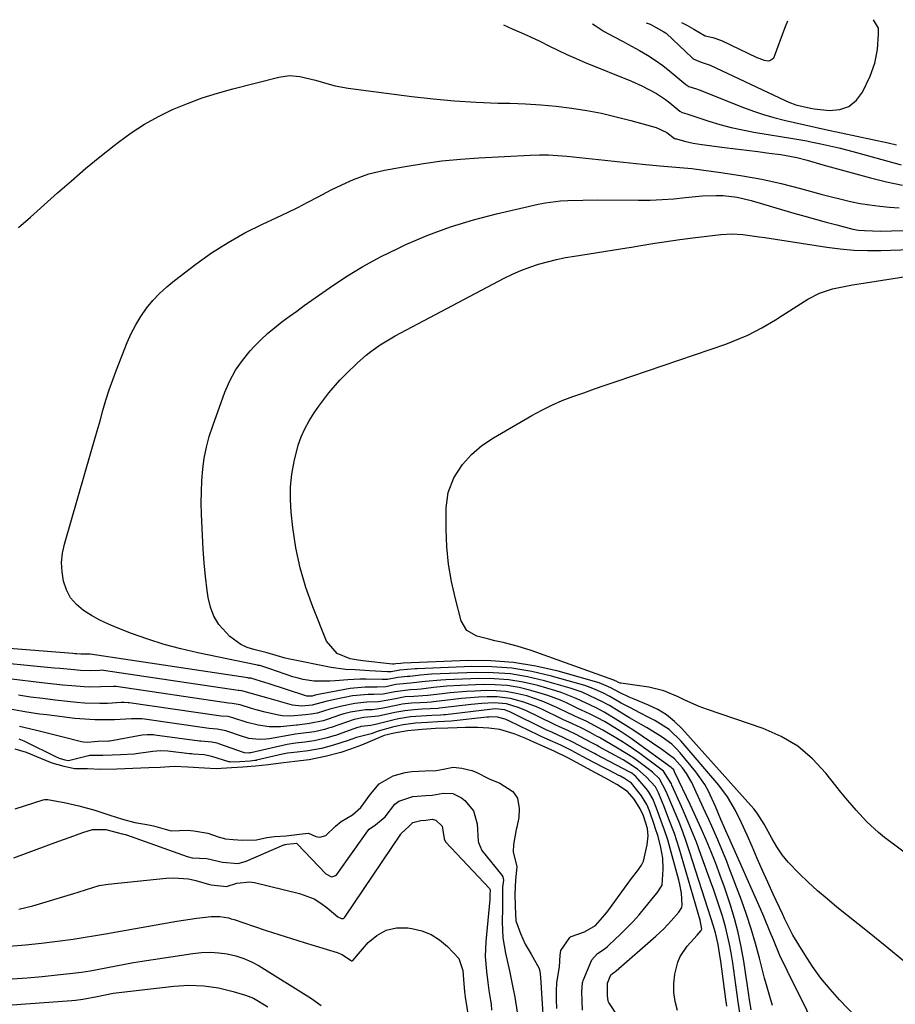
# Model space of a CAD drawing. Units: inches. Extents: x 1846754 to 1852059, y 452922 to 458225.
# Drawn here: x 1848323 to 1848583, y 457884 to 458176 of the extents above; entities that cross this region are included whole.
import ezdxf

# ---------------------------------------------------------------- set-up
doc = ezdxf.new("R2010")
doc.units = ezdxf.units.IN
doc.header["$MEASUREMENT"] = 0
for name, color, linetype in [('1', 7, 'Continuous'), ('7', 7, 'Continuous'), ('8', 7, 'Continuous')]:
    doc.layers.add(name, color=color, linetype=linetype)

msp = doc.modelspace()

# ---------------------------------------------------------------- linework, layer by layer
at = {"layer": '1', "color": 18}
for points in [[(1848509, 458175.07, 1738), (1848509.83, 458174.8, 1738), (1848510.17, 458174.68, 1738), (1848514.24, 458172.42, 1738), (1848514.68, 458172.15, 1738), (1848514.88, 458171.98, 1738), (1848522.62, 458164.7, 1738), (1848522.9, 458164.46, 1738), (1848525.25, 458163.4, 1738), (1848527.95, 458162.54, 1738), (1848550.14, 458152.08, 1738), (1848551.17, 458151.63, 1738), (1848553.26, 458150.84, 1738), (1848557.61, 458149.79, 1738), (1848558.72, 458149.65, 1738), (1848563.29, 458149.15, 1738), (1848566.33, 458149.42, 1738), (1848569.03, 458150.31, 1738), (1848571.21, 458152.14, 1738), (1848573.05, 458154.58, 1738), (1848575.3, 458159.29, 1738), (1848576.72, 458163.12, 1738), (1848577.42, 458167.15, 1738), (1848577.81, 458171.73, 1738), (1848577.73, 458173.51, 1738), (1848576.33, 458176.02, 1738)], [(1848519.4, 458175.21, 1736), (1848521.05, 458174.4, 1736), (1848523.09, 458173.19, 1736), (1848526.43, 458171.27, 1736), (1848528.72, 458170.74, 1736), (1848531.29, 458169.83, 1736), (1848541.76, 458164.86, 1736), (1848542.29, 458164.62, 1736), (1848543.93, 458164.04, 1736), (1848545.05, 458163.8, 1736), (1848545.62, 458163.89, 1736), (1848546.8, 458164.75, 1736), (1848546.92, 458164.97, 1736), (1848547.02, 458165.19, 1736), (1848550.03, 458173.53, 1736), (1848550.39, 458174.48, 1736), (1848550.89, 458175.66, 1736)]]:
    msp.add_polyline3d(points, dxfattribs=at)
at = {"layer": '7', "color": 18}
for points in [[(1848466.71, 458174.47, 1742), (1848469.33, 458173.35, 1742), (1848472.06, 458172.15, 1742), (1848474.77, 458170.91, 1742), (1848477.45, 458169.62, 1742), (1848480.12, 458168.29, 1742), (1848482.79, 458166.96, 1742), (1848485.48, 458165.69, 1742), (1848488.2, 458164.48, 1742), (1848490.95, 458163.33, 1742), (1848504.66, 458157.76, 1742), (1848507.65, 458156.46, 1742), (1848512, 458154.19, 1742), (1848514.7, 458152.38, 1742), (1848515.98, 458151.37, 1742), (1848518.93, 458148.91, 1742), (1848519.62, 458148.48, 1742), (1848520.99, 458148.1, 1742), (1848521.29, 458148, 1742), (1848527.52, 458145.96, 1742), (1848530.8, 458144.98, 1742), (1848534.11, 458144.09, 1742), (1848537.45, 458143.36, 1742), (1848540.82, 458142.73, 1742), (1848553.02, 458140.76, 1742), (1848554.21, 458140.56, 1742), (1848556.58, 458140.12, 1742), (1848557.76, 458139.88, 1742), (1848560.73, 458139.27, 1742), (1848563.38, 458138.68, 1742), (1848566.03, 458138.07, 1742), (1848568.66, 458137.4, 1742), (1848571.29, 458136.69, 1742), (1848584.52, 458133, 1742)], [(1848323.14, 458114.51, 1744), (1848326.64, 458117.56, 1744), (1848334.67, 458124.71, 1744), (1848338.8, 458128.33, 1744), (1848342.98, 458131.89, 1744), (1848347.22, 458135.37, 1744), (1848351.5, 458138.8, 1744), (1848352.72, 458139.76, 1744), (1848356.52, 458142.52, 1744), (1848360.44, 458145.08, 1744), (1848364.54, 458147.35, 1744), (1848368.76, 458149.41, 1744), (1848373.12, 458151.2, 1744), (1848377.52, 458152.84, 1744), (1848382, 458154.26, 1744), (1848386.54, 458155.53, 1744), (1848400.25, 458158.99, 1744), (1848403.34, 458159.44, 1744), (1848406.45, 458159.23, 1744), (1848411.06, 458158.14, 1744), (1848415.07, 458156.88, 1744), (1848416.92, 458156.38, 1744), (1848420.71, 458155.7, 1744), (1848439.54, 458153.26, 1744), (1848445.89, 458152.54, 1744), (1848452.25, 458151.95, 1744), (1848458.63, 458151.58, 1744), (1848465.02, 458151.34, 1744), (1848468.73, 458151.27, 1744), (1848473.27, 458151.09, 1744), (1848477.8, 458150.81, 1744), (1848482.31, 458150.37, 1744), (1848486.96, 458149.81, 1744), (1848491.38, 458149.1, 1744), (1848495.77, 458148.28, 1744), (1848500.12, 458147.28, 1744), (1848504.45, 458146.16, 1744), (1848511.94, 458144.06, 1744), (1848515.1, 458142.6, 1744), (1848517.35, 458140.87, 1744), (1848517.51, 458140.82, 1744), (1848517.78, 458140.75, 1744), (1848517.95, 458140.7, 1744), (1848520.34, 458140.02, 1744), (1848522.85, 458139.42, 1744), (1848525.41, 458139.01, 1744), (1848532.15, 458138.2, 1744), (1848535.46, 458137.79, 1744), (1848538.77, 458137.38, 1744), (1848542.08, 458136.96, 1744), (1848545.39, 458136.52, 1744), (1848548.83, 458136.07, 1744), (1848553.54, 458135.18, 1744), (1848556.64, 458134.36, 1744), (1848561.27, 458133.07, 1744), (1848575.36, 458129.16, 1744), (1848580.09, 458127.98, 1744), (1848584.85, 458126.98, 1744)], [(1848562.34, 457870.88, 1746), (1848550.68, 457894.37, 1746), (1848548.57, 457898.86, 1746), (1848546.65, 457903.44, 1746), (1848545.73, 457905.74, 1746), (1848543.81, 457910.32, 1746), (1848542.82, 457912.6, 1746), (1848533.42, 457933.75, 1746), (1848532.52, 457935.75, 1746), (1848531.08, 457939.12, 1746), (1848529.52, 457942.99, 1746), (1848527.45, 457947.51, 1746), (1848526.34, 457949.49, 1746), (1848523.71, 457953.19, 1746), (1848519.07, 457958.83, 1746), (1848517.86, 457960.16, 1746), (1848516.57, 457961.4, 1746), (1848513.69, 457963.52, 1746), (1848512.14, 457964.46, 1746), (1848509.04, 457966.33, 1746), (1848507.48, 457967.25, 1746), (1848504.07, 457969.25, 1746), (1848503.05, 457969.85, 1746), (1848501, 457971.07, 1746), (1848498.1, 457972.83, 1746), (1848497.35, 457973.24, 1746), (1848495.83, 457974.05, 1746), (1848494.35, 457974.74, 1746), (1848490, 457976.77, 1746), (1848487.68, 457977.65, 1746), (1848486.5, 457978.02, 1746), (1848478.88, 457980.18, 1746), (1848473.84, 457981.35, 1746), (1848468.76, 457982.2, 1746), (1848463.63, 457982.57, 1746), (1848458.46, 457982.62, 1746), (1848445.45, 457982.13, 1746), (1848444.34, 457982.07, 1746), (1848442.13, 457981.88, 1746), (1848438.96, 457981.47, 1746), (1848438.31, 457981.42, 1746), (1848435.47, 457981.21, 1746), (1848432.37, 457980.61, 1746), (1848430.83, 457980.59, 1746), (1848426.04, 457980.69, 1746), (1848424.24, 457980.67, 1746), (1848420.65, 457980.46, 1746), (1848416.93, 457980.13, 1746), (1848415.35, 457980.03, 1746), (1848410.58, 457980.11, 1746), (1848407.44, 457980.56, 1746), (1848405.9, 457980.94, 1746), (1848404.38, 457981.4, 1746), (1848397.51, 457983.76, 1746), (1848394.54, 457984.7, 1746), (1848394.08, 457984.74, 1746), (1848393.9, 457984.77, 1746), (1848376.19, 457988.47, 1746), (1848371.22, 457989.63, 1746), (1848366.29, 457990.96, 1746), (1848361.43, 457992.52, 1746), (1848356.62, 457994.24, 1746), (1848352.33, 457995.89, 1746), (1848349.74, 457996.99, 1746), (1848347.21, 457998.19, 1746), (1848344.76, 457999.56, 1746), (1848342.36, 458001.03, 1746), (1848340.3, 458002.78, 1746), (1848338.56, 458004.76, 1746), (1848337.33, 458007.09, 1746), (1848336.42, 458009.69, 1746), (1848336.02, 458012.46, 1746), (1848335.9, 458015.22, 1746), (1848336.19, 458017.96, 1746), (1848336.76, 458020.7, 1746), (1848344.68, 458048.1, 1746), (1848345.56, 458051.15, 1746), (1848346.43, 458054.19, 1746), (1848347.28, 458057.24, 1746), (1848348.14, 458060.29, 1746), (1848349.03, 458063.33, 1746), (1848349.98, 458066.35, 1746), (1848351.03, 458069.33, 1746), (1848352.14, 458072.3, 1746), (1848355.33, 458080.39, 1746), (1848356.51, 458083.07, 1746), (1848357.83, 458085.66, 1746), (1848359.37, 458088.14, 1746), (1848361.04, 458090.53, 1746), (1848362.9, 458092.79, 1746), (1848364.88, 458094.93, 1746), (1848367.02, 458096.9, 1746), (1848369.28, 458098.76, 1746), (1848375.62, 458103.58, 1746), (1848380.32, 458106.92, 1746), (1848385.16, 458110.04, 1746), (1848390.18, 458112.85, 1746), (1848395.34, 458115.45, 1746), (1848399.65, 458117.45, 1746), (1848402.73, 458118.91, 1746), (1848405.8, 458120.41, 1746), (1848408.83, 458121.96, 1746), (1848411.85, 458123.55, 1746), (1848415.74, 458125.6, 1746), (1848420.1, 458127.7, 1746), (1848422.32, 458128.68, 1746), (1848426.85, 458130.32, 1746), (1848431.54, 458131.45, 1746), (1848437.61, 458132.56, 1746), (1848443.05, 458133.44, 1746), (1848448.5, 458134.19, 1746), (1848453.97, 458134.72, 1746), (1848459.46, 458135.11, 1746), (1848474.65, 458135.89, 1746), (1848477.35, 458135.97, 1746), (1848480.06, 458135.96, 1746), (1848482.76, 458135.82, 1746), (1848485.45, 458135.6, 1746), (1848492.97, 458134.81, 1746), (1848496.7, 458134.42, 1746), (1848500.43, 458134.03, 1746), (1848504.17, 458133.63, 1746), (1848507.9, 458133.24, 1746), (1848513, 458132.7, 1746), (1848516.55, 458132.41, 1746), (1848518.93, 458132.27, 1746), (1848522.47, 458131.92, 1746), (1848531.73, 458130.7, 1746), (1848537.51, 458129.81, 1746), (1848543.26, 458128.76, 1746), (1848548.96, 458127.48, 1746), (1848554.63, 458126.03, 1746), (1848561.04, 458124.26, 1746), (1848563.86, 458123.51, 1746), (1848566.68, 458122.82, 1746), (1848569.52, 458122.19, 1746), (1848572.38, 458121.61, 1746), (1848575.24, 458121.13, 1746), (1848578.12, 458120.74, 1746), (1848581.01, 458120.47, 1746), (1848583.91, 458120.28, 1746)], [(1848575.53, 457876.04, 1748), (1848566.26, 457885.64, 1748), (1848563.41, 457888.8, 1748), (1848560.71, 457892.07, 1748), (1848558.24, 457895.51, 1748), (1848555.91, 457899.07, 1748), (1848552.4, 457904.86, 1748), (1848551.96, 457905.62, 1748), (1848550.05, 457909.54, 1748), (1848549.32, 457911.13, 1748), (1848546.62, 457916.98, 1748), (1848545.01, 457920.49, 1748), (1848543.42, 457924.01, 1748), (1848541.87, 457927.55, 1748), (1848540.33, 457931.09, 1748), (1848538.87, 457934.49, 1748), (1848537.22, 457938.16, 1748), (1848535.43, 457941.77, 1748), (1848533.06, 457945.79, 1748), (1848530.44, 457949.25, 1748), (1848519.36, 457962.28, 1748), (1848515.77, 457965.75, 1748), (1848511.57, 457968.43, 1748), (1848509.81, 457969.32, 1748), (1848507.05, 457970.73, 1748), (1848504.3, 457972.14, 1748), (1848501.56, 457973.58, 1748), (1848498.21, 457975.55, 1748), (1848496.12, 457976.58, 1748), (1848493.22, 457977.93, 1748), (1848491.61, 457978.54, 1748), (1848490.79, 457978.8, 1748), (1848480.9, 457981.6, 1748), (1848475.09, 457982.95, 1748), (1848469.24, 457983.93, 1748), (1848463.32, 457984.35, 1748), (1848457.35, 457984.4, 1748), (1848441.21, 457983.76, 1748), (1848440.54, 457983.73, 1748), (1848436.06, 457983.29, 1748), (1848433.46, 457982.85, 1748), (1848432.53, 457982.83, 1748), (1848432.34, 457982.84, 1748), (1848427.04, 457983.18, 1748), (1848422.78, 457983.39, 1748), (1848419.94, 457983.52, 1748), (1848415.73, 457984.1, 1748), (1848403.02, 457986.72, 1748), (1848402.12, 457986.92, 1748), (1848399.44, 457987.67, 1748), (1848396.8, 457988.48, 1748), (1848392.78, 457989.44, 1748), (1848390.83, 457990.08, 1748), (1848389, 457990.9, 1748), (1848385.73, 457993.31, 1748), (1848382.48, 457996.87, 1748), (1848380.95, 457999.29, 1748), (1848379.93, 458001.98, 1748), (1848379.26, 458004.84, 1748), (1848379, 458006.96, 1748), (1848378.53, 458011.04, 1748), (1848378.14, 458015.11, 1748), (1848377.84, 458019.2, 1748), (1848377.61, 458023.29, 1748), (1848377.33, 458029.54, 1748), (1848377.26, 458032.86, 1748), (1848377.28, 458036.19, 1748), (1848377.44, 458039.51, 1748), (1848377.69, 458042.83, 1748), (1848378.14, 458046.12, 1748), (1848378.75, 458049.37, 1748), (1848379.6, 458052.56, 1748), (1848380.62, 458055.72, 1748), (1848384.25, 458065.71, 1748), (1848385.69, 458069.02, 1748), (1848387.37, 458072.17, 1748), (1848389.42, 458075.1, 1748), (1848391.72, 458077.88, 1748), (1848392.95, 458079.2, 1748), (1848394.87, 458081.14, 1748), (1848396.86, 458083.02, 1748), (1848398.95, 458084.78, 1748), (1848401.1, 458086.48, 1748), (1848403.3, 458088.1, 1748), (1848405.52, 458089.72, 1748), (1848407.74, 458091.32, 1748), (1848409.98, 458092.91, 1748), (1848415.17, 458096.58, 1748), (1848420.09, 458099.85, 1748), (1848425.12, 458102.94, 1748), (1848430.31, 458105.74, 1748), (1848435.61, 458108.36, 1748), (1848437.81, 458109.38, 1748), (1848444.36, 458112.15, 1748), (1848451.01, 458114.65, 1748), (1848457.8, 458116.73, 1748), (1848464.68, 458118.54, 1748), (1848477.02, 458121.37, 1748), (1848479.2, 458121.8, 1748), (1848483.58, 458122.37, 1748), (1848485.8, 458122.5, 1748), (1848490.24, 458122.6, 1748), (1848494.68, 458122.61, 1748), (1848506.66, 458122.55, 1748), (1848510.17, 458122.59, 1748), (1848513.67, 458122.72, 1748), (1848517.16, 458122.98, 1748), (1848520.65, 458123.33, 1748), (1848525.54, 458123.84, 1748), (1848529.71, 458123.97, 1748), (1848531.81, 458123.9, 1748), (1848535.95, 458123.43, 1748), (1848540.02, 458122.47, 1748), (1848552.74, 458118.72, 1748), (1848555.91, 458117.8, 1748), (1848559.09, 458116.9, 1748), (1848562.28, 458116.05, 1748), (1848565.47, 458115.21, 1748), (1848570.19, 458114.01, 1748), (1848571.88, 458113.68, 1748), (1848573.6, 458113.53, 1748), (1848578.38, 458113.41, 1748), (1848581.64, 458113.43, 1748), (1848607.61, 458113.89, 1748)], [(1848588.82, 457926.83, 1752), (1848579.58, 457933.79, 1752), (1848577.75, 457935.25, 1752), (1848574.29, 457938.39, 1752), (1848571.11, 457941.82, 1752), (1848568.08, 457945.4, 1752), (1848566.61, 457947.22, 1752), (1848562.18, 457952.87, 1752), (1848558.22, 457957.1, 1752), (1848553.87, 457960.8, 1752), (1848548.94, 457963.69, 1752), (1848543.64, 457966.05, 1752), (1848526.84, 457971.79, 1752), (1848524.68, 457972.59, 1752), (1848520.46, 457974.42, 1752), (1848518.4, 457975.45, 1752), (1848514.21, 457977.23, 1752), (1848509.77, 457978.28, 1752), (1848501.46, 457979.5, 1752), (1848501.31, 457979.53, 1752), (1848500.77, 457979.7, 1752), (1848500.08, 457980.07, 1752), (1848499.75, 457980.22, 1752), (1848499.57, 457980.3, 1752), (1848499.48, 457980.34, 1752), (1848499.39, 457980.37, 1752), (1848474.94, 457989.17, 1752), (1848470.82, 457990.49, 1752), (1848466.62, 457991.54, 1752), (1848464.19, 457992.07, 1752), (1848462.39, 457992.49, 1752), (1848458.79, 457993.41, 1752), (1848455.91, 457995.08, 1752), (1848454.24, 457997.97, 1752), (1848452.47, 458004.5, 1752), (1848451.32, 458009.58, 1752), (1848450.43, 458014.7, 1752), (1848449.97, 458019.88, 1752), (1848449.78, 458025.09, 1752), (1848449.8, 458031.41, 1752), (1848450.38, 458035.98, 1752), (1848452.07, 458040.28, 1752), (1848454.57, 458044.23, 1752), (1848457.27, 458047.24, 1752), (1848460.36, 458049.86, 1752), (1848463.74, 458052.11, 1752), (1848475.1, 458058.73, 1752), (1848478.06, 458060.34, 1752), (1848481.06, 458061.84, 1752), (1848484.15, 458063.17, 1752), (1848487.3, 458064.39, 1752), (1848490.48, 458065.52, 1752), (1848493.66, 458066.64, 1752), (1848496.85, 458067.74, 1752), (1848500.05, 458068.84, 1752), (1848532.56, 458079.95, 1752), (1848534.76, 458080.76, 1752), (1848539.06, 458082.61, 1752), (1848543.21, 458084.78, 1752), (1848547.27, 458087.14, 1752), (1848549.26, 458088.38, 1752), (1848556.8, 458093.2, 1752), (1848560.34, 458095.05, 1752), (1848564.15, 458096.26, 1752), (1848568.1, 458097.08, 1752), (1848570.09, 458097.44, 1752), (1848572.08, 458097.77, 1752), (1848607.83, 458103.39, 1752)], [(1848546.37, 457883.98, 1744), (1848545.55, 457886.68, 1744), (1848544.77, 457889.39, 1744), (1848544.02, 457892.12, 1744), (1848543.31, 457894.85, 1744), (1848542.5, 457898.07, 1744), (1848541.33, 457902.4, 1744), (1848540.06, 457906.69, 1744), (1848538.66, 457910.94, 1744), (1848537.16, 457915.17, 1744), (1848533.49, 457924.95, 1744), (1848532.71, 457927, 1744), (1848531.89, 457929.05, 1744), (1848530.18, 457933.1, 1744), (1848528.39, 457937.12, 1744), (1848527.49, 457939.12, 1744), (1848526.58, 457941.13, 1744), (1848523.82, 457947.2, 1744), (1848522.46, 457950.02, 1744), (1848520.93, 457952.74, 1744), (1848519.69, 457954.41, 1744), (1848517.39, 457957.05, 1744), (1848513.58, 457959.88, 1744), (1848505.07, 457965.62, 1744), (1848503.77, 457966.47, 1744), (1848499.83, 457968.96, 1744), (1848496.58, 457970.89, 1744), (1848494.41, 457972.05, 1744), (1848492.25, 457973.05, 1744), (1848491.2, 457973.53, 1744), (1848488.27, 457974.94, 1744), (1848483.76, 457976.76, 1744), (1848482.2, 457977.24, 1744), (1848476.86, 457978.76, 1744), (1848472.59, 457979.75, 1744), (1848468.29, 457980.48, 1744), (1848463.95, 457980.8, 1744), (1848459.57, 457980.84, 1744), (1848449.69, 457980.48, 1744), (1848448.15, 457980.4, 1744), (1848443.53, 457979.96, 1744), (1848439.16, 457979.49, 1744), (1848434.84, 457979.04, 1744), (1848431.9, 457978.42, 1744), (1848429.32, 457978.34, 1744), (1848425.75, 457978.34, 1744), (1848421.37, 457977.88, 1744), (1848412.46, 457976.26, 1744), (1848411.93, 457976.15, 1744), (1848410.99, 457975.88, 1744), (1848410.09, 457975.68, 1744), (1848409.69, 457975.64, 1744), (1848409.17, 457975.61, 1744), (1848408.46, 457975.68, 1744), (1848408.23, 457975.74, 1744), (1848397.05, 457979.39, 1744), (1848396.31, 457979.63, 1744), (1848391.95, 457980.94, 1744), (1848391.18, 457981.01, 1744), (1848391.03, 457981.03, 1744), (1848344.37, 457988.06, 1744), (1848344.29, 457988.07, 1744), (1848341.55, 457988.08, 1744), (1848340.38, 457988.17, 1744), (1848339.8, 457988.21, 1744), (1848339.22, 457988.26, 1744), (1848307.7, 457990.76, 1744)], [(1848540.02, 457882.73, 1742), (1848539.51, 457886.41, 1742), (1848539.4, 457887.15, 1742), (1848537.9, 457897.09, 1742), (1848537.14, 457901.37, 1742), (1848536.24, 457905.62, 1742), (1848535.12, 457909.82, 1742), (1848533.86, 457913.99, 1742), (1848533.37, 457915.46, 1742), (1848532.16, 457919.01, 1742), (1848530.89, 457922.55, 1742), (1848529.56, 457926.07, 1742), (1848528.18, 457929.56, 1742), (1848526.73, 457933.03, 1742), (1848525.24, 457936.48, 1742), (1848523.69, 457939.91, 1742), (1848522.1, 457943.31, 1742), (1848517.47, 457952.98, 1742), (1848517.37, 457953.19, 1742), (1848517.12, 457953.77, 1742), (1848516.59, 457954.31, 1742), (1848516.35, 457954.49, 1742), (1848506.05, 457962.02, 1742), (1848504.49, 457963.13, 1742), (1848501.3, 457965.25, 1742), (1848499.68, 457966.26, 1742), (1848496.63, 457968.09, 1742), (1848494.61, 457969.18, 1742), (1848492.41, 457970.34, 1742), (1848489.79, 457971.51, 1742), (1848488.76, 457971.99, 1742), (1848485.4, 457973.62, 1742), (1848483.57, 457974.44, 1742), (1848479.83, 457975.87, 1742), (1848477.91, 457976.47, 1742), (1848474.83, 457977.34, 1742), (1848471.34, 457978.16, 1742), (1848467.82, 457978.75, 1742), (1848464.26, 457979.02, 1742), (1848460.67, 457979.06, 1742), (1848453.96, 457978.83, 1742), (1848449.99, 457978.59, 1742), (1848446.04, 457978.17, 1742), (1848442.33, 457977.68, 1742), (1848441.16, 457977.6, 1742), (1848439.22, 457977.51, 1742), (1848434.59, 457976.93, 1742), (1848431.12, 457976.2, 1742), (1848428.36, 457976.08, 1742), (1848426.61, 457976.1, 1742), (1848423.18, 457975.87, 1742), (1848422.04, 457975.69, 1742), (1848416.29, 457974.59, 1742), (1848414.08, 457974.07, 1742), (1848410.1, 457973, 1742), (1848407.02, 457972.7, 1742), (1848404.27, 457972.98, 1742), (1848396.62, 457975.09, 1742), (1848395.57, 457975.39, 1742), (1848392.45, 457976.37, 1742), (1848389.24, 457977.2, 1742), (1848388.38, 457977.27, 1742), (1848388.16, 457977.3, 1742), (1848348.25, 457983.25, 1742), (1848347.86, 457983.29, 1742), (1848347.2, 457983.28, 1742), (1848344.46, 457983.16, 1742), (1848341.46, 457983.25, 1742), (1848338.59, 457983.49, 1742), (1848335.34, 457983.79, 1742), (1848333.72, 457983.94, 1742), (1848311.54, 457986.12, 1742)], [(1848532.87, 457883.85, 1738), (1848532.75, 457884.6, 1738), (1848532.68, 457885.11, 1738), (1848531.05, 457897.16, 1738), (1848530.9, 457898.27, 1738), (1848530.28, 457902.03, 1738), (1848529.47, 457905.56, 1738), (1848528.84, 457907.76, 1738), (1848528.23, 457909.72, 1738), (1848521.81, 457929.63, 1738), (1848520.83, 457932.54, 1738), (1848519.8, 457935.43, 1738), (1848518.7, 457938.28, 1738), (1848517.54, 457941.12, 1738), (1848515.67, 457945.56, 1738), (1848515.42, 457946.17, 1738), (1848514.91, 457947.38, 1738), (1848512.94, 457951.11, 1738), (1848510.89, 457953.12, 1738), (1848509.6, 457954.15, 1738), (1848505.61, 457957.05, 1738), (1848503.79, 457958.28, 1738), (1848500.04, 457960.57, 1738), (1848495.5, 457963.16, 1738), (1848495.17, 457963.35, 1738), (1848494.51, 457963.71, 1738), (1848492.38, 457964.85, 1738), (1848489.7, 457966.27, 1738), (1848487.18, 457967.44, 1738), (1848484.3, 457968.73, 1738), (1848483.94, 457968.9, 1738), (1848478.31, 457971.64, 1738), (1848476.48, 457972.47, 1738), (1848472.72, 457973.9, 1738), (1848468.84, 457974.96, 1738), (1848464.89, 457975.45, 1738), (1848461.86, 457975.45, 1738), (1848459.34, 457975.34, 1738), (1848456.82, 457975.18, 1738), (1848454.31, 457974.95, 1738), (1848451.8, 457974.66, 1738), (1848446.04, 457973.93, 1738), (1848445.37, 457973.86, 1738), (1848444.01, 457973.77, 1738), (1848441.91, 457973.69, 1738), (1848439.5, 457973.55, 1738), (1848436.72, 457973.25, 1738), (1848435.42, 457973, 1738), (1848431.13, 457972.05, 1738), (1848427.96, 457971.62, 1738), (1848425.86, 457971.55, 1738), (1848421.4, 457970.9, 1738), (1848419.44, 457970.36, 1738), (1848418.47, 457970.06, 1738), (1848414.56, 457968.76, 1738), (1848413.29, 457968.37, 1738), (1848409.29, 457967.52, 1738), (1848405.7, 457967.09, 1738), (1848405.43, 457967.06, 1738), (1848400.71, 457966.5, 1738), (1848397.38, 457966.53, 1738), (1848394.07, 457967.02, 1738), (1848390.82, 457967.83, 1738), (1848386.61, 457969.24, 1738), (1848385.19, 457969.57, 1738), (1848383.1, 457969.75, 1738), (1848382.43, 457969.83, 1738), (1848355.89, 457973.66, 1738), (1848355.59, 457973.69, 1738), (1848354.39, 457973.74, 1738), (1848353.49, 457973.72, 1738), (1848349.51, 457973.51, 1738), (1848347.22, 457973.44, 1738), (1848342.65, 457973.56, 1738), (1848340.37, 457973.75, 1738), (1848337.63, 457974.04, 1738), (1848333.99, 457974.45, 1738), (1848330.35, 457974.9, 1738), (1848326.71, 457975.38, 1738), (1848323.08, 457975.9, 1738)], [(1848518.23, 457882.48, 1736), (1848517.53, 457885.14, 1736), (1848517.12, 457887.82, 1736), (1848517.15, 457890.53, 1736), (1848517.46, 457893.26, 1736), (1848518.32, 457896.8, 1736), (1848519.01, 457898.51, 1736), (1848521.11, 457901.57, 1736), (1848524.03, 457904.79, 1736), (1848525.3, 457906.21, 1736), (1848525.45, 457906.62, 1736), (1848525, 457909.31, 1736), (1848518.72, 457930.59, 1736), (1848517.32, 457934.95, 1736), (1848515.73, 457939.24, 1736), (1848514.38, 457942.63, 1736), (1848512.62, 457947.01, 1736), (1848511.72, 457948.74, 1736), (1848508.99, 457951.75, 1736), (1848506.38, 457953.99, 1736), (1848503.2, 457956.13, 1736), (1848502.14, 457956.74, 1736), (1848494.82, 457960.77, 1736), (1848494.44, 457960.98, 1736), (1848493.3, 457961.59, 1736), (1848490.84, 457962.91, 1736), (1848488.27, 457964.27, 1736), (1848485.76, 457965.45, 1736), (1848483.28, 457966.53, 1736), (1848482.07, 457967.1, 1736), (1848481.66, 457967.3, 1736), (1848473.33, 457971.34, 1736), (1848471.09, 457972.31, 1736), (1848467.6, 457973.36, 1736), (1848463.98, 457973.69, 1736), (1848460.27, 457973.51, 1736), (1848457.2, 457973.21, 1736), (1848447.77, 457972.05, 1736), (1848447.38, 457972, 1736), (1848442.62, 457971.74, 1736), (1848440.24, 457971.6, 1736), (1848437.54, 457971.33, 1736), (1848434.54, 457970.76, 1736), (1848429.69, 457969.69, 1736), (1848425.4, 457969.28, 1736), (1848422.47, 457968.74, 1736), (1848415.75, 457966.4, 1736), (1848414.94, 457966.13, 1736), (1848413.72, 457965.77, 1736), (1848410.81, 457965.1, 1736), (1848406.72, 457964.58, 1736), (1848405.07, 457964.35, 1736), (1848404.06, 457964.18, 1736), (1848397.41, 457963.01, 1736), (1848396.41, 457962.87, 1736), (1848394.39, 457962.79, 1736), (1848391.37, 457963.13, 1736), (1848390.39, 457963.38, 1736), (1848389.41, 457963.68, 1736), (1848384.51, 457965.39, 1736), (1848381.96, 457965.89, 1736), (1848379.55, 457966.1, 1736), (1848359.7, 457968.87, 1736), (1848358.94, 457968.95, 1736), (1848357.4, 457968.96, 1736), (1848357.01, 457968.95, 1736), (1848356.63, 457968.93, 1736), (1848351.53, 457968.66, 1736), (1848348.6, 457968.58, 1736), (1848345.68, 457968.61, 1736), (1848342.76, 457968.78, 1736), (1848339.84, 457969.06, 1736), (1848331.54, 457970.06, 1736), (1848329.35, 457970.35, 1736), (1848324.98, 457971.02, 1736), (1848320.64, 457971.82, 1736)], [(1848513.52, 457861.18, 1734), (1848497.91, 457884.92, 1734), (1848497.72, 457885.3, 1734), (1848497.55, 457887.01, 1734), (1848497.54, 457890.6, 1734), (1848498.55, 457893.07, 1734), (1848499.02, 457893.51, 1734), (1848499.72, 457893.93, 1734), (1848499.93, 457894.12, 1734), (1848500.06, 457894.25, 1734), (1848500.13, 457894.31, 1734), (1848511.8, 457904.53, 1734), (1848514.16, 457906.73, 1734), (1848516.37, 457909.07, 1734), (1848518.68, 457911.69, 1734), (1848519.55, 457913.05, 1734), (1848519.67, 457913.86, 1734), (1848519.42, 457917.23, 1734), (1848518.99, 457919.82, 1734), (1848518.68, 457921.1, 1734), (1848515.79, 457931.6, 1734), (1848515.37, 457933.05, 1734), (1848514.44, 457935.91, 1734), (1848513.75, 457937.82, 1734), (1848511.99, 457942.49, 1734), (1848510.93, 457945.21, 1734), (1848509.7, 457947.36, 1734), (1848508.95, 457948.31, 1734), (1848505.88, 457951.86, 1734), (1848505.43, 457952.28, 1734), (1848504.68, 457952.84, 1734), (1848504.15, 457953.15, 1734), (1848494.14, 457958.39, 1734), (1848493.72, 457958.62, 1734), (1848490.63, 457960.26, 1734), (1848487.27, 457962.05, 1734), (1848484.44, 457963.41, 1734), (1848481.2, 457964.84, 1734), (1848479.38, 457965.69, 1734), (1848468.36, 457971.06, 1734), (1848467.97, 457971.23, 1734), (1848467.17, 457971.54, 1734), (1848464.31, 457971.85, 1734), (1848462.69, 457971.72, 1734), (1848449.51, 457970.15, 1734), (1848449.07, 457970.11, 1734), (1848448.19, 457970.03, 1734), (1848445.48, 457969.9, 1734), (1848442.32, 457969.74, 1734), (1848439.18, 457969.5, 1734), (1848435.65, 457968.94, 1734), (1848433.96, 457968.55, 1734), (1848428.84, 457967.24, 1734), (1848428.38, 457967.14, 1734), (1848427.46, 457966.96, 1734), (1848424.54, 457966.68, 1734), (1848423.28, 457966.27, 1734), (1848423.19, 457966.24, 1734), (1848416.94, 457964.03, 1734), (1848416.45, 457963.86, 1734), (1848414.47, 457963.26, 1734), (1848410.68, 457962.39, 1734), (1848407.91, 457961.99, 1734), (1848405.14, 457961.72, 1734), (1848402.69, 457961.28, 1734), (1848391.93, 457958.87, 1734), (1848391.66, 457958.82, 1734), (1848391.11, 457958.76, 1734), (1848390.01, 457958.87, 1734), (1848389.75, 457958.95, 1734), (1848382.4, 457961.55, 1734), (1848381.92, 457961.7, 1734), (1848380.38, 457962.02, 1734), (1848377.14, 457962.3, 1734), (1848376.68, 457962.35, 1734), (1848363.51, 457964.08, 1734), (1848363.05, 457964.14, 1734), (1848361.18, 457964.19, 1734), (1848359.78, 457964.04, 1734), (1848350.18, 457962.34, 1734), (1848350.09, 457962.33, 1734), (1848349.89, 457962.3, 1734), (1848346.76, 457962.16, 1734), (1848345.49, 457962.15, 1734), (1848343.65, 457961.95, 1734), (1848342.37, 457962.02, 1734), (1848341.73, 457962.15, 1734), (1848335.98, 457963.61, 1734), (1848332.02, 457964.61, 1734), (1848328.06, 457965.57, 1734), (1848323.45, 457966.67, 1734)], [(1848490.1, 457882.58, 1732), (1848490.03, 457885.31, 1732), (1848489.95, 457888.02, 1732), (1848490.11, 457890.68, 1732), (1848490.22, 457891.05, 1732), (1848490.35, 457891.4, 1732), (1848492.85, 457897.5, 1732), (1848494.55, 457899.42, 1732), (1848496.88, 457900.84, 1732), (1848497.48, 457901.44, 1732), (1848497.89, 457901.83, 1732), (1848501.37, 457905.14, 1732), (1848503.26, 457907.01, 1732), (1848505.1, 457908.92, 1732), (1848506.86, 457910.9, 1732), (1848508.58, 457912.92, 1732), (1848511.67, 457916.69, 1732), (1848512.23, 457917.37, 1732), (1848513.69, 457919.64, 1732), (1848514.04, 457924.36, 1732), (1848513.9, 457927.62, 1732), (1848513.34, 457930.84, 1732), (1848512.53, 457934.03, 1732), (1848511.66, 457936.66, 1732), (1848511.44, 457937.31, 1732), (1848509.94, 457941.63, 1732), (1848509.15, 457943.58, 1732), (1848507.58, 457946.15, 1732), (1848504.61, 457949.88, 1732), (1848502.59, 457951.24, 1732), (1848501.4, 457951.9, 1732), (1848500.69, 457952.27, 1732), (1848500.33, 457952.46, 1732), (1848500.16, 457952.55, 1732), (1848493.46, 457956.01, 1732), (1848490.15, 457957.75, 1732), (1848486.91, 457959.49, 1732), (1848483.73, 457961.09, 1732), (1848479.63, 457962.91, 1732), (1848478.1, 457963.6, 1732), (1848477.1, 457964.08, 1732), (1848468.52, 457968.22, 1732), (1848468.33, 457968.31, 1732), (1848467.18, 457968.81, 1732), (1848464.94, 457969.38, 1732), (1848462.83, 457969.48, 1732), (1848462.41, 457969.46, 1732), (1848462.02, 457969.42, 1732), (1848461.83, 457969.4, 1732), (1848451.26, 457968.25, 1732), (1848447.3, 457968, 1732), (1848444.23, 457967.86, 1732), (1848440.71, 457967.63, 1732), (1848437.03, 457967.17, 1732), (1848435.13, 457966.78, 1732), (1848433.89, 457966.47, 1732), (1848429.65, 457965.3, 1732), (1848427.53, 457964.51, 1732), (1848423.17, 457963.42, 1732), (1848421.54, 457962.81, 1732), (1848420.72, 457962.52, 1732), (1848416.39, 457961.07, 1732), (1848412.82, 457960.16, 1732), (1848408.88, 457959.42, 1732), (1848405.6, 457959.07, 1732), (1848402.76, 457958.71, 1732), (1848401.32, 457958.41, 1732), (1848393.64, 457956.65, 1732), (1848393.47, 457956.62, 1732), (1848393.11, 457956.55, 1732), (1848391.7, 457956.4, 1732), (1848388.66, 457956.15, 1732), (1848385.76, 457956.11, 1732), (1848385.6, 457956.15, 1732), (1848385.44, 457956.19, 1732), (1848380.33, 457957.78, 1732), (1848378.1, 457958.25, 1732), (1848374.84, 457958.49, 1732), (1848374.32, 457958.54, 1732), (1848373.79, 457958.59, 1732), (1848367.31, 457959.33, 1732), (1848365.11, 457959.45, 1732), (1848362.92, 457959.28, 1732), (1848358, 457958.51, 1732), (1848357.4, 457958.43, 1732), (1848353.36, 457958.23, 1732), (1848350.89, 457958.13, 1732), (1848348.07, 457958.02, 1732), (1848344.13, 457958.02, 1732), (1848343.81, 457957.96, 1732), (1848343.49, 457957.88, 1732), (1848338.29, 457956.53, 1732), (1848337.82, 457956.47, 1732), (1848336.91, 457956.63, 1732), (1848335.24, 457957.16, 1732), (1848334.84, 457957.34, 1732), (1848334.58, 457957.46, 1732), (1848324.97, 457962.22, 1732), (1848324.79, 457962.31, 1732), (1848323.32, 457962.87, 1732)], [(1848321.73, 457927.77, 1732), (1848334.76, 457932.55, 1732), (1848338.47, 457933.89, 1732), (1848342.18, 457935.21, 1732), (1848345.07, 457936.16, 1732), (1848348.98, 457936.15, 1732), (1848353.8, 457934.84, 1732), (1848354.82, 457934.63, 1732), (1848354.98, 457934.59, 1732), (1848355.13, 457934.54, 1732), (1848373.07, 457928.15, 1732), (1848374.53, 457927.79, 1732), (1848378.93, 457927.59, 1732), (1848383.5, 457926.43, 1732), (1848388.15, 457926.05, 1732), (1848390.56, 457926.71, 1732), (1848401.66, 457931.59, 1732), (1848401.78, 457931.64, 1732), (1848402.04, 457931.71, 1732), (1848402.57, 457931.77, 1732), (1848404.66, 457931.98, 1732), (1848405.36, 457932.04, 1732), (1848405.52, 457931.97, 1732), (1848405.59, 457931.91, 1732), (1848414.1, 457922.99, 1732), (1848415.78, 457922.16, 1732), (1848416.24, 457922.18, 1732), (1848417.02, 457922.53, 1732), (1848417.35, 457922.85, 1732), (1848426.58, 457935.72, 1732), (1848426.98, 457936.21, 1732), (1848428.79, 457937.5, 1732), (1848431.67, 457939.87, 1732), (1848434.52, 457943.6, 1732), (1848435.76, 457944.55, 1732), (1848439.84, 457945.92, 1732), (1848443.71, 457946.16, 1732), (1848445.57, 457946.35, 1732), (1848448.91, 457946.92, 1732), (1848451.75, 457946.8, 1732), (1848454.3, 457945.55, 1732), (1848455.3, 457944.77, 1732), (1848457.87, 457941.68, 1732), (1848458.95, 457937.81, 1732), (1848459.26, 457932.68, 1732), (1848459.3, 457932.31, 1732), (1848460.32, 457929.94, 1732), (1848466.28, 457922.58, 1732), (1848466.54, 457922.15, 1732), (1848466.7, 457921.15, 1732), (1848466.45, 457919.02, 1732), (1848466.43, 457914.98, 1732), (1848466.43, 457912.97, 1732), (1848466.34, 457908.64, 1732), (1848466.53, 457904.06, 1732), (1848467.28, 457899.53, 1732), (1848468.49, 457894.26, 1732), (1848468.92, 457892.31, 1732), (1848469.33, 457890.36, 1732), (1848470.04, 457886.43, 1732), (1848470.73, 457882.02, 1732)], [(1848323.26, 457912.49, 1734), (1848327.32, 457913.57, 1734), (1848339.52, 457917.17, 1734), (1848340.78, 457917.55, 1734), (1848343.29, 457918.37, 1734), (1848347.05, 457919.54, 1734), (1848349.63, 457919.96, 1734), (1848366.82, 457921.75, 1734), (1848369.04, 457921.86, 1734), (1848373.44, 457921.49, 1734), (1848375.61, 457921.02, 1734), (1848379.69, 457919.88, 1734), (1848380.18, 457919.78, 1734), (1848384.74, 457919.22, 1734), (1848387.74, 457920.21, 1734), (1848391.64, 457920.66, 1734), (1848392.96, 457920.46, 1734), (1848406.31, 457917.19, 1734), (1848410.68, 457915.56, 1734), (1848412.66, 457914.35, 1734), (1848414.54, 457912.95, 1734), (1848417.68, 457910.25, 1734), (1848418.77, 457909.74, 1734), (1848419.05, 457909.75, 1734), (1848419.31, 457909.81, 1734), (1848419.53, 457909.95, 1734), (1848419.73, 457910.16, 1734), (1848436.31, 457934.75, 1734), (1848436.46, 457934.94, 1734), (1848438.84, 457937.16, 1734), (1848439.89, 457938.22, 1734), (1848442.26, 457938.83, 1734), (1848443.74, 457938.92, 1734), (1848445.62, 457939.17, 1734), (1848446.67, 457938.9, 1734), (1848448.56, 457937.09, 1734), (1848449.13, 457933.42, 1734), (1848449.59, 457932.48, 1734), (1848462.62, 457918.62, 1734), (1848462.71, 457918.48, 1734), (1848462.77, 457918.16, 1734), (1848462.66, 457916.75, 1734), (1848462.67, 457915.38, 1734), (1848461.52, 457902.96, 1734), (1848461.35, 457898.5, 1734), (1848461.67, 457894.04, 1734), (1848462.08, 457890.77, 1734), (1848462.42, 457888.43, 1734), (1848462.91, 457885.48, 1734), (1848463.04, 457884.36, 1734), (1848463.21, 457882.65, 1734)], [(1848320.41, 457901.62, 1736), (1848325.17, 457901.99, 1736), (1848329.91, 457902.49, 1736), (1848334.66, 457903.07, 1736), (1848339.31, 457903.7, 1736), (1848341.72, 457904.04, 1736), (1848346.51, 457904.8, 1736), (1848348.91, 457905.21, 1736), (1848369.96, 457908.98, 1736), (1848371.94, 457909.31, 1736), (1848375.91, 457909.88, 1736), (1848380.17, 457910.37, 1736), (1848382.74, 457910.39, 1736), (1848385.29, 457909.95, 1736), (1848386.12, 457909.72, 1736), (1848386.94, 457909.46, 1736), (1848392.73, 457907.47, 1736), (1848396.45, 457906.21, 1736), (1848400.17, 457904.99, 1736), (1848403.92, 457903.81, 1736), (1848407.67, 457902.67, 1736), (1848417.5, 457899.74, 1736), (1848418.97, 457899.14, 1736), (1848421.38, 457897.4, 1736), (1848421.68, 457897.25, 1736), (1848421.89, 457897.22, 1736), (1848422.08, 457897.29, 1736), (1848422.16, 457897.36, 1736), (1848426.66, 457902.62, 1736), (1848429.19, 457904.77, 1736), (1848431.95, 457906.32, 1736), (1848435.05, 457906.97, 1736), (1848438.38, 457907, 1736), (1848439.58, 457906.82, 1736), (1848442.53, 457906.09, 1736), (1848445.3, 457905.01, 1736), (1848447.81, 457903.42, 1736), (1848450.16, 457901.49, 1736), (1848453.47, 457897.96, 1736), (1848454.7, 457894.4, 1736), (1848454.84, 457891.73, 1736), (1848455.18, 457888.08, 1736), (1848455.39, 457886.46, 1736), (1848459.59, 457860.14, 1736)], [(1848321.29, 457891.87, 1738), (1848325.72, 457892.22, 1738), (1848330.15, 457892.64, 1738), (1848334.57, 457893.09, 1738), (1848339.22, 457893.6, 1738), (1848341.8, 457893.92, 1738), (1848344.37, 457894.3, 1738), (1848346.92, 457894.75, 1738), (1848349.47, 457895.26, 1738), (1848352.02, 457895.78, 1738), (1848354.57, 457896.27, 1738), (1848357.13, 457896.72, 1738), (1848359.7, 457897.13, 1738), (1848374.79, 457899.43, 1738), (1848377.33, 457899.69, 1738), (1848379.87, 457899.78, 1738), (1848382.41, 457899.63, 1738), (1848384.95, 457899.32, 1738), (1848387.43, 457898.73, 1738), (1848389.84, 457897.97, 1738), (1848392.15, 457896.93, 1738), (1848394.39, 457895.72, 1738), (1848409.91, 457886.09, 1738), (1848412.78, 457883.99, 1738)]]:
    msp.add_polyline3d(points, dxfattribs=at)
at = {"layer": '8', "color": 18}
for points in [[(1848493.06, 458174.84, 1740), (1848493.89, 458174.25, 1740), (1848496.55, 458172.52, 1740), (1848499.34, 458171, 1740), (1848502.18, 458169.56, 1740), (1848503.59, 458168.81, 1740), (1848507, 458166.94, 1740), (1848509.36, 458165.54, 1740), (1848511.66, 458164.06, 1740), (1848513.87, 458162.46, 1740), (1848516.02, 458160.76, 1740), (1848520.76, 458156.8, 1740), (1848520.97, 458156.64, 1740), (1848521.65, 458156.21, 1740), (1848523.9, 458155.54, 1740), (1848524.38, 458155.37, 1740), (1848524.62, 458155.28, 1740), (1848537.82, 458150.02, 1740), (1848540.77, 458148.93, 1740), (1848543.74, 458147.93, 1740), (1848546.75, 458147.06, 1740), (1848549.79, 458146.28, 1740), (1848552.85, 458145.57, 1740), (1848555.92, 458144.88, 1740), (1848558.99, 458144.2, 1740), (1848562.06, 458143.53, 1740), (1848580.64, 458139.53, 1740), (1848583.1, 458138.99, 1740)], [(1848585.9, 457896.61, 1750), (1848580.25, 457901.28, 1750), (1848574.55, 457905.9, 1750), (1848565.43, 457913.18, 1750), (1848562.54, 457915.56, 1750), (1848559.7, 457918.01, 1750), (1848556.94, 457920.54, 1750), (1848554.24, 457923.13, 1750), (1848551.02, 457926.49, 1750), (1848549.24, 457928.66, 1750), (1848547.67, 457930.98, 1750), (1848546.24, 457933.4, 1750), (1848543.94, 457937.69, 1750), (1848541.87, 457941.02, 1750), (1848540.88, 457942.24, 1750), (1848519.52, 457966.04, 1750), (1848517.33, 457968.17, 1750), (1848514.99, 457970.08, 1750), (1848512.41, 457971.65, 1750), (1848509.67, 457973, 1750), (1848505.42, 457974.75, 1750), (1848503.96, 457975.37, 1750), (1848501.09, 457976.69, 1750), (1848498.55, 457978.12, 1750), (1848495.09, 457979.58, 1750), (1848482.92, 457983.02, 1750), (1848476.34, 457984.55, 1750), (1848469.71, 457985.65, 1750), (1848463, 457986.12, 1750), (1848456.24, 457986.17, 1750), (1848436.98, 457985.4, 1750), (1848436.27, 457985.34, 1750), (1848434.84, 457985.2, 1750), (1848434.24, 457985.07, 1750), (1848433.91, 457985.07, 1750), (1848433.84, 457985.07, 1750), (1848425.12, 457986.09, 1750), (1848423.69, 457986.26, 1750), (1848421.35, 457986.74, 1750), (1848417.46, 457988.31, 1750), (1848414.33, 457991.94, 1750), (1848410.24, 458002.12, 1750), (1848408.21, 458007.85, 1750), (1848406.5, 458013.65, 1750), (1848405.27, 458019.57, 1750), (1848404.36, 458025.58, 1750), (1848403.86, 458030.1, 1750), (1848403.64, 458033.89, 1750), (1848403.67, 458037.67, 1750), (1848404.08, 458041.42, 1750), (1848404.74, 458045.16, 1750), (1848405.98, 458049.99, 1750), (1848406.84, 458052.46, 1750), (1848407.94, 458054.83, 1750), (1848409.18, 458057.15, 1750), (1848410.68, 458059.53, 1750), (1848412.06, 458061.58, 1750), (1848415.05, 458065.51, 1750), (1848418.3, 458069.23, 1750), (1848420.01, 458071.01, 1750), (1848423.46, 458074.36, 1750), (1848426.05, 458076.65, 1750), (1848427.41, 458077.71, 1750), (1848430.23, 458079.71, 1750), (1848433.17, 458081.51, 1750), (1848434.68, 458082.35, 1750), (1848466.95, 458099.41, 1750), (1848469.41, 458100.62, 1750), (1848471.91, 458101.73, 1750), (1848474.48, 458102.7, 1750), (1848477.08, 458103.57, 1750), (1848479.72, 458104.31, 1750), (1848482.38, 458104.98, 1750), (1848485.07, 458105.53, 1750), (1848487.78, 458106.01, 1750), (1848503.27, 458108.43, 1750), (1848504.64, 458108.65, 1750), (1848507.39, 458109.09, 1750), (1848511.52, 458109.78, 1750), (1848514.27, 458110.23, 1750), (1848518.99, 458110.95, 1750), (1848522.75, 458111.42, 1750), (1848531.09, 458112.36, 1750), (1848534.34, 458112.55, 1750), (1848537.59, 458112.36, 1750), (1848542.45, 458111.73, 1750), (1848544.07, 458111.49, 1750), (1848562.46, 458108.63, 1750), (1848566.46, 458108.12, 1750), (1848570.47, 458107.76, 1750), (1848574.49, 458107.62, 1750), (1848578.53, 458107.63, 1750), (1848587.26, 458107.9, 1750)], [(1848536.94, 457880.55, 1740), (1848536.31, 457884.44, 1740), (1848535.85, 457888, 1740), (1848535.57, 457890.17, 1740), (1848534.94, 457894.51, 1740), (1848534.6, 457896.67, 1740), (1848534.13, 457899.57, 1740), (1848533.65, 457902.15, 1740), (1848533.1, 457904.72, 1740), (1848532.45, 457907.27, 1740), (1848531.74, 457909.8, 1740), (1848531.63, 457910.15, 1740), (1848530.79, 457912.84, 1740), (1848529.92, 457915.52, 1740), (1848529, 457918.19, 1740), (1848528.06, 457920.84, 1740), (1848525.19, 457928.77, 1740), (1848523.84, 457932.36, 1740), (1848522.44, 457935.93, 1740), (1848520.96, 457939.47, 1740), (1848519.42, 457942.99, 1740), (1848516.59, 457949.29, 1740), (1848516.43, 457949.64, 1740), (1848514.09, 457953.38, 1740), (1848513.34, 457954.02, 1740), (1848512.95, 457954.32, 1740), (1848507.06, 457958.63, 1740), (1848503.35, 457961.21, 1740), (1848501.45, 457962.42, 1740), (1848499.52, 457963.59, 1740), (1848496.18, 457965.55, 1740), (1848493.82, 457966.84, 1740), (1848491.18, 457968.24, 1740), (1848488.07, 457969.65, 1740), (1848486.83, 457970.22, 1740), (1848486.22, 457970.51, 1740), (1848482.53, 457972.3, 1740), (1848478.15, 457974.19, 1740), (1848473.63, 457975.69, 1740), (1848470.09, 457976.56, 1740), (1848467.35, 457977.02, 1740), (1848464.57, 457977.24, 1740), (1848461.78, 457977.27, 1740), (1848458.25, 457977.16, 1740), (1848455.82, 457977.04, 1740), (1848450.98, 457976.65, 1740), (1848448.56, 457976.37, 1740), (1848444.3, 457975.82, 1740), (1848442.87, 457975.7, 1740), (1848440.22, 457975.58, 1740), (1848437.6, 457975.39, 1740), (1848434.21, 457974.79, 1740), (1848429.67, 457973.92, 1740), (1848426.28, 457973.82, 1740), (1848422.72, 457973.51, 1740), (1848418.85, 457972.71, 1740), (1848415.27, 457971.74, 1740), (1848411.54, 457970.62, 1740), (1848409.77, 457970.27, 1740), (1848408.13, 457970.1, 1740), (1848403.62, 457969.67, 1740), (1848401.26, 457969.81, 1740), (1848400.08, 457970.01, 1740), (1848396.2, 457970.86, 1740), (1848393.48, 457971.54, 1740), (1848392.14, 457971.94, 1740), (1848388.72, 457973.08, 1740), (1848386.4, 457973.46, 1740), (1848385.29, 457973.57, 1740), (1848352.07, 457978.45, 1740), (1848351.86, 457978.48, 1740), (1848351.21, 457978.52, 1740), (1848347.48, 457978.35, 1740), (1848344.2, 457978.29, 1740), (1848342.56, 457978.36, 1740), (1848338.9, 457978.67, 1740), (1848336.26, 457978.93, 1740), (1848333.61, 457979.2, 1740), (1848330.97, 457979.5, 1740), (1848328.33, 457979.8, 1740), (1848315.42, 457981.36, 1740)], [(1848482.52, 457883.1, 1730), (1848482.44, 457885.68, 1730), (1848482.4, 457888.25, 1730), (1848482.57, 457890.78, 1730), (1848483.31, 457895.48, 1730), (1848483.52, 457898.87, 1730), (1848483.75, 457900.27, 1730), (1848486.37, 457904.14, 1730), (1848486.53, 457904.31, 1730), (1848486.72, 457904.47, 1730), (1848490.69, 457905.85, 1730), (1848493.96, 457907.69, 1730), (1848496.76, 457910.84, 1730), (1848497.61, 457911.93, 1730), (1848504.64, 457921.58, 1730), (1848505.01, 457922.07, 1730), (1848506.55, 457923.99, 1730), (1848507.61, 457925.59, 1730), (1848508.16, 457926.76, 1730), (1848509.22, 457931.61, 1730), (1848509.6, 457934.31, 1730), (1848509.33, 457936.39, 1730), (1848508.19, 457940.14, 1730), (1848507.21, 457942.28, 1730), (1848505.43, 457945.15, 1730), (1848503.43, 457947.43, 1730), (1848500.32, 457949.44, 1730), (1848496.9, 457951.36, 1730), (1848493.79, 457953.05, 1730), (1848489.66, 457955.25, 1730), (1848485.77, 457957.34, 1730), (1848481.9, 457959.28, 1730), (1848478.15, 457960.94, 1730), (1848475.91, 457961.93, 1730), (1848473.37, 457963.07, 1730), (1848469.87, 457964.48, 1730), (1848465.62, 457965.77, 1730), (1848462.4, 457966.14, 1730), (1848459.07, 457966.35, 1730), (1848455.45, 457966.39, 1730), (1848453.05, 457966.27, 1730), (1848450.27, 457966.15, 1730), (1848446.64, 457966.01, 1730), (1848442.63, 457965.78, 1730), (1848438.32, 457965.35, 1730), (1848434.35, 457964.69, 1730), (1848431.35, 457963.94, 1730), (1848427.21, 457962.18, 1730), (1848424.72, 457961.13, 1730), (1848421.41, 457959.94, 1730), (1848418.59, 457958.91, 1730), (1848413.9, 457957.72, 1730), (1848409.2, 457956.78, 1730), (1848404.92, 457956.31, 1730), (1848401.56, 457955.93, 1730), (1848397.09, 457955.26, 1730), (1848393.32, 457954.93, 1730), (1848389.5, 457954.62, 1730), (1848386.21, 457954.36, 1730), (1848381.63, 457954.11, 1730), (1848378.17, 457954.33, 1730), (1848373.25, 457954.63, 1730), (1848369.23, 457954.76, 1730), (1848365.06, 457954.54, 1730), (1848361.67, 457954.37, 1730), (1848356.96, 457954.18, 1730), (1848352.23, 457953.99, 1730), (1848347.41, 457953.88, 1730), (1848343.6, 457954.12, 1730), (1848339.73, 457954.15, 1730), (1848336.62, 457954.79, 1730), (1848333.07, 457955.82, 1730), (1848329.75, 457957.2, 1730), (1848325.54, 457958.99, 1730), (1848322.15, 457959.97, 1730)], [(1848322.12, 457942.24, 1730), (1848330.44, 457944.94, 1730), (1848330.87, 457945.04, 1730), (1848331.77, 457945.02, 1730), (1848334.44, 457944.53, 1730), (1848337.11, 457944.01, 1730), (1848339.75, 457943.44, 1730), (1848341.01, 457943.13, 1730), (1848345.73, 457941.84, 1730), (1848350.2, 457940.42, 1730), (1848353.92, 457939.23, 1730), (1848357.57, 457938.25, 1730), (1848361.17, 457937.61, 1730), (1848363.11, 457937.18, 1730), (1848366.53, 457936.2, 1730), (1848368.35, 457935.79, 1730), (1848373.24, 457935.97, 1730), (1848375.06, 457935.74, 1730), (1848379.22, 457935.06, 1730), (1848382.27, 457933.94, 1730), (1848384.45, 457933.39, 1730), (1848386.67, 457933.14, 1730), (1848389.46, 457932.96, 1730), (1848393.57, 457933.04, 1730), (1848396.67, 457933.75, 1730), (1848398.9, 457934.09, 1730), (1848402.4, 457934.23, 1730), (1848406.36, 457934.79, 1730), (1848408.96, 457935.01, 1730), (1848411.15, 457934.04, 1730), (1848412.34, 457933.88, 1730), (1848414.11, 457934.39, 1730), (1848416.97, 457937.14, 1730), (1848418.63, 457938.47, 1730), (1848422.04, 457940.49, 1730), (1848424.5, 457942.62, 1730), (1848427.32, 457946.56, 1730), (1848429.89, 457949.62, 1730), (1848434.1, 457952, 1730), (1848437.63, 457952.98, 1730), (1848439.56, 457953.28, 1730), (1848443.53, 457953.47, 1730), (1848446.82, 457953.59, 1730), (1848448.96, 457953.98, 1730), (1848451.83, 457954.59, 1730), (1848454.4, 457954.31, 1730), (1848457.32, 457953.64, 1730), (1848458.66, 457953.16, 1730), (1848462.44, 457951.14, 1730), (1848465.63, 457949.85, 1730), (1848469.52, 457947.44, 1730), (1848470.85, 457945.46, 1730), (1848471.38, 457942.39, 1730), (1848471.24, 457939.71, 1730), (1848470.64, 457936.84, 1730), (1848470.49, 457936.1, 1730), (1848469.7, 457931.65, 1730), (1848469.63, 457929.53, 1730), (1848470.67, 457925.07, 1730), (1848470.28, 457921.26, 1730), (1848470.05, 457916.96, 1730), (1848470.21, 457913.36, 1730), (1848470.4, 457909.11, 1730), (1848471.74, 457905.31, 1730), (1848473.19, 457902.17, 1730), (1848474.88, 457899.16, 1730), (1848477.34, 457894.97, 1730), (1848477.62, 457893.47, 1730), (1848477.79, 457890.88, 1730), (1848478.02, 457887.56, 1730), (1848478.2, 457884.56, 1730), (1848478.34, 457881.4, 1730)], [(1848312.99, 457883.62, 1740), (1848338.94, 457885.48, 1740), (1848340.04, 457885.57, 1740), (1848342.21, 457885.85, 1740), (1848346.38, 457886.67, 1740), (1848351.12, 457887.61, 1740), (1848369.14, 457889.73, 1740), (1848373.57, 457889.98, 1740), (1848377.97, 457889.86, 1740), (1848382.32, 457889.21, 1740), (1848386.64, 457888.19, 1740), (1848390.33, 457887.07, 1740), (1848392.68, 457886.17, 1740), (1848396.96, 457883.65, 1740)]]:
    msp.add_polyline3d(points, dxfattribs=at)

doc.saveas('drawing.dxf')
